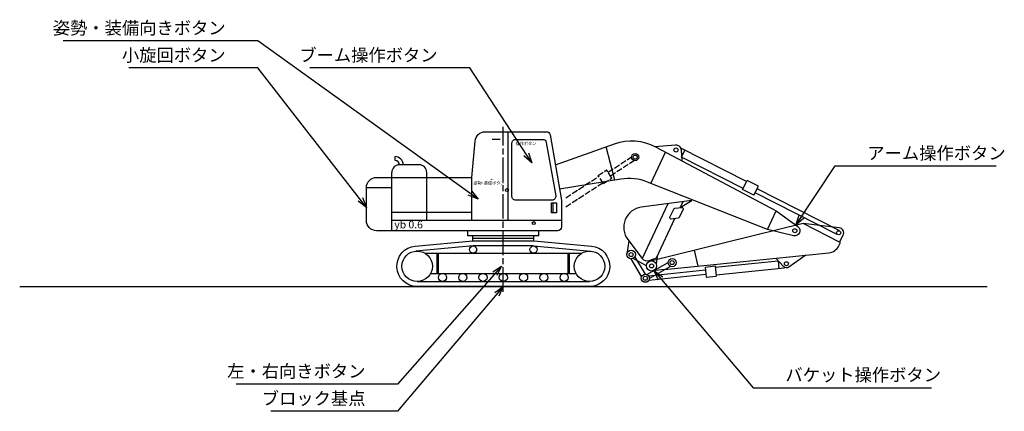
# Model space of a CAD drawing. Units: millimetres. Extents: x 7053 to 26475, y 10308 to 18021.
import ezdxf
from ezdxf.enums import TextEntityAlignment as Align

# ---------------------------------------------------------------- set-up
doc = ezdxf.new("R2010")
doc.units = ezdxf.units.MM
doc.linetypes.add('ACAD_ISO02W100', pattern=[15, 12, -3])
doc.linetypes.add('ACAD_ISO08W100', pattern=[36, 24, -3, 6, -3])
doc.styles.add('MS ゴシック', font='MS Gothic.ttf')
doc.dimstyles.new('H2.5-S1.0-F100', dxfattribs={"dimscale": 100, "dimtxt": 2.5, "dimasz": 2, "dimexe": 0.5, "dimexo": 1, "dimgap": 0.5, "dimtad": 1, "dimdec": 0, "dimzin": 1, "dimdsep": 46, "dimtxsty": 'MS ゴシック', "dimblk": 'OPEN30', "dimcen": 0, "dimadec": 0, "dimazin": 0, "dimtfac": 1, "dimtdec": 0, "dimtmove": 2, "dimatfit": 3, "dimldrblk": 'OPEN30', "dimfxl": 0, "dimarcsym": 0})

# ---------------------------------------------------------------- blocks, each defined once
blk = doc.blocks.new('_Open30')
at = {"color": 0, "linetype": 'ByBlock', "lineweight": -2}
for p, q in [((-1, 0.268), (0, 0)), ((0, 0), (-1, -0.268)), ((0, 0), (-1, 0))]:
    blk.add_line(p, q, dxfattribs=at)
blk = doc.blocks.new('*U3')
h = blk.add_hatch(color=0)
h.paths.add_polyline_path([(-241, 2107), (-216, 2107, 0.461772), (-228, 2122, 0.461772)])
h.paths.add_polyline_path([(-223, 2112, -1), (-230, 2112, -1)], flags=16)
h.paths.add_polyline_path([(-231, 2112, -1), (-238, 2112, -1)], flags=16)
blk.add_hatch(color=0).paths.add_polyline_path([(-233, 2112, 1), (-235, 2112, 1)])
at = {"color": 0, "linetype": 'ACAD_ISO08W100', "ltscale": 20}
blk.add_line((0, -100), (0, 3150), dxfattribs=at)
at = {"color": 0}
for p, q in [((90, 3050), (90, 1300)), ((2200, 2096), (2031, 2755)), ((4797, 2067), (3503, 2724)), ((-2135, 2485), (-2135, 2560)), ((2912, 2032), (3196, 2650)), ((3515, 2550), (3582, 2684)), ((4729, 1933), (3515, 2550)), ((-1660, 2400), (-2050, 2400)), ((-2200, 1100), (-2200, 2250)), ((-2200, 2150), (-620, 2150)), ((-1510, 2150), (-1510, 2250)), ((-1510, 1300), (-1510, 2150)), ((-620, 1300), (-620, 2150)), ((-2699, 1950), (-2200, 1950)), ((4718, 1911), (4809, 2089)), ((5032, 1976), (4809, 2089)), ((4941, 1798), (5032, 1976)), ((4941, 1798), (4718, 1911)), ((6587, 1027), (4967, 1849)), ((6625, 1102), (5006, 1925)), ((975, 1650), (975, 1450)), ((3246, 1631), (2740, 551)), ((3539, 1669), (3486, 1555)), ((-620, 1460), (-2200, 1460)), ((5212, 1127), (5379, 1491)), ((1150, 1300), (-2200, 1300)), ((6634, 877), (5914, 1243)), ((-700, 1000), (-700, 1100)), ((700, 1000), (-700, 1000)), ((-600, 900), (-600, 1000)), ((600, 900), (600, 1000)), ((700, 1000), (700, 1100)), ((-596, 800), (-1727, 699)), ((600, 950), (-600, 950)), ((596, 800), (-596, 800)), ((596, 800), (1727, 699)), ((2473, 903), (2437, 641)), ((-1550, 660), (1550, 660)), ((-1305, 260), (-1305, 660)), ((-1280, 260), (-1280, 660)), ((1280, 260), (1280, 660)), ((1305, 260), (1305, 660)), ((2805, 244), (2597, 591)), ((3036, 594), (3015, 447)), ((3846, 402), (3768, 717)), ((2727, 197), (2520, 545)), ((2824, 411), (2562, 555)), ((2834, 236), (3249, 477)), ((2880, 158), (3294, 399)), ((3980, 385), (4179, 406)), ((4179, 406), (4199, 207)), ((4181, 381), (5421, 508)), ((5421, 508), (5437, 359)), ((-1435, 260), (1435, 260)), ((2863, 213), (3986, 328)), ((2872, 128), (3994, 244)), ((3980, 385), (4000, 186)), ((4000, 186), (4199, 207)), ((4196, 232), (5549, 371)), ((-1700, 100), (1700, 100))]:
    blk.add_line(p, q, dxfattribs=at)
at = {"color": 0, "linetype": 'ACAD_ISO02W100', "ltscale": 10}
for p, q in [((2066, 2253), (2530, 2555)), ((2112, 2182), (2577, 2484)), ((1234, 1751), (1880, 2172)), ((1869, 2188), (2037, 2297)), ((1973, 2029), (1869, 2188)), ((1973, 2029), (2141, 2138)), ((2141, 2138), (2037, 2297)), ((1234, 1573), (1962, 2046))]:
    blk.add_line(p, q, dxfattribs=at)
at = {"color": 0}
for points in [[(849, 3050, -0.36397), (923, 2988), (1150, 1700), (1150, 1175, -0.414207), (1075, 1100), (-2500, 1100, -0.414214), (-2700, 1300), (-2700, 1950, -0.414214), (-2500, 2150), (-620, 2150), (-557, 2867, -0.388879), (-358, 3050)], [(959, 1700), (245, 1700, -0.414214), (170, 1775), (170, 2825, -0.414214), (245, 2900), (774, 2900, -0.36397), (848, 2838), (1033, 1788, -0.466308)], [(3451, 1347), (3312, 1330, -0.588214), (3286, 1366), (3362, 1528, -0.259276), (3382, 1542), (3521, 1559, -0.588214), (3546, 1523), (3470, 1361, -0.259276)]]:
    blk.add_lwpolyline(points, format="xyb", close=True, dxfattribs=at)
for points, format in [([(-410, 2832, 0, 0, -0.388879), (-335, 2900, 0, 0, 0), (-65, 2900, 0, 0, -0.414214), (10, 2825, 0, 0, 0), (10, 2175, 0, 0, -0.414214), (-65, 2100, 0, 0, 0), (-228, 2100, 1.35, 1.35, -0.576139), (-238, 2107, 1.35, 1.35, 0), (-233, 2107, 1.35, 1.35, 0), (-233, 2109, 1.35, 1.35, -1.03731), (-235, 2116, 1.35, 1.35, -0.964032), (-233, 2109, 1.35, 1.35, 0), (-233, 2107, 1.35, 1.35, 0), (-226, 2107, 1.35, 1.35, 0), (-226, 2109, 1.35, 1.35, -1.01242), (-226, 2116, 1.35, 1.35, -0.987732), (-226, 2109, 1.35, 1.35, 0), (-226, 2107, 1.35, 1.35, 0), (-219, 2107, 1.35, 1.35, 0), (-216, 2107, 1.35, 1.35, 0.252552), (-220, 2119, 1.35, 1.35, 0), (-218, 2121, 1.35, 1.35, 0), (-220, 2119, 1.35, 1.35, 0.202142), (-229, 2122, 1.35, 1.35, 0), (-229, 2124, 1.35, 1.35, 0), (-229, 2122, 1.35, 1.35, 0.193364), (-238, 2118, 1.35, 1.35, 0), (-240, 2120, 1.35, 1.35, 0), (-238, 2118, 1.35, 1.35, 0.231361), (-241, 2107, 1.35, 1.35, 0), (-219, 2107, 1.35, 1.35, -0.576139), (-228, 2100, 0, 0, 0), (-392, 2100, 0, 0, -0.440011), (-467, 2182, 0, 0, 0), (-410, 2832, 0, 0, 0)], "xyseb"), ([(1027, 2398), (2196, 2813, -0.210338), (2999, 2754), (5379, 1491), (5809, 1181, -0.822876), (5726, 1003), (5212, 1127), (2844, 2059, 0.134933), (2317, 2115), (1111, 1919)], "xyb"), ([(2989, 2760), (3398, 2790, -0.416643), (3505, 2697), (3519, 2478)], "xyb"), ([(3486, 1555), (3720, 1693), (2718, 1563, 0.572634), (2456, 925), (2736, 556, 0.327), (2878, 514), (3023, 567), (3385, 1339)], "xyb"), ([(3181, 334), (6421, 666, 0.254976), (6618, 802), (6652, 868), (6634, 877), (6704, 1015, 0.521791), (6627, 1159), (5914, 1243), (2900, 504)], "xyb"), ([(1736, 798, -0.956356), (1700, 0), (-1700, 0, -0.956356), (-1736, 798), (-600, 900), (600, 900), (1736, 798)], "xyb"), ([(5970, 620), (5631, 384, -0.371839), (5527, 395), (5373, 559)], "xyb")]:
    blk.add_lwpolyline(points, format=format, dxfattribs=at)
for points in [[(-65, 2900), (-219, 2900)], [(3181, 334), (2947, 310)]]:
    blk.add_lwpolyline(points, dxfattribs=at)
at = {"color": 0, "const_width": 0.36}
blk.add_lwpolyline([(-229, 2112, -0.327438), (-226, 2113, -0.327438), (-224, 2112, -0.327438)], format="xyb", dxfattribs=at)
at = {"color": 0}
blk.add_lwpolyline([(950, 1650), (1050, 1650), (1050, 1450), (950, 1450)], close=True, dxfattribs=at)
for centre, radius in [((3405, 2690), 40), ((2600, 2550), 70), ((2600, 2550), 40), ((-234, 2112), 1.23), ((70, 1900), 30), ((600, 1250), 30), ((5750, 1100), 40), ((6615, 1060), 40), ((-596, 730), 70), ((596, 730), 70), ((-1700, 400), 300), ((1700, 400), 300), ((2521, 630), 85), ((2521, 630), 40), ((2924, 407), 100), ((2924, 407), 40), ((3329, 472), 80), ((3329, 472), 40), ((5585, 450), 40), ((-1200, 180), 80), ((-800, 180), 80), ((-400, 180), 80), ((0, 180), 80), ((400, 180), 80), ((800, 180), 80), ((1200, 180), 80), ((2800, 164), 80), ((2800, 164), 40)]:
    blk.add_circle(centre, radius, dxfattribs=at)
for centre, radius, start, end in [((-2135, 2400), 160, 0, 90), ((-2050, 2250), 150, 90, 180), ((-2135, 2400), 85, 0, 90), ((-1660, 2250), 150, 0, 90)]:
    blk.add_arc(centre, radius, start, end, dxfattribs=at)
at = {"color": 0, "style": 'MS ゴシック'}
for s, p in [('操作ボタン', (242, 2848)), ('姿勢･装備ボタン', (-590, 2070))]:
    blk.add_text(s, height=60, dxfattribs=at).set_placement(p, align=Align.TOP_LEFT)
blk.add_text('yb 0.6', height=150, dxfattribs=at).set_placement((-2150, 1100), align=Align.BOTTOM_LEFT)

msp = doc.modelspace()

# ---------------------------------------------------------------- linework, layer by layer
msp.add_line((7053, 12764), (26134, 12764))

# ---------------------------------------------------------------- block references
msp.add_blockref('*U3', (16593, 12764))

# ---------------------------------------------------------------- texts
at = {"color": 2, "char_height": 250, "style": 'MS ゴシック'}
for s, insert, attachment_point in [('姿勢・装備向きボタン', (11115, 17655), 9), ('小旋回ボタン', (11115, 17120), 9), ('ブーム操作ボタン', (15296, 17120), 9), ('アーム操作ボタン', (23773, 15190), 7), ('左・右向きボタン', (13874, 10894), 9), ('バケット操作ボタン', (22157, 10822), 7), ('ブロック基点', (13874, 10358), 9)]:
    msp.add_mtext(s, dxfattribs=dict(at, insert=insert, attachment_point=attachment_point))

# ---------------------------------------------------------------- leaders
at = {"color": 2, "annotation_type": 0, "has_hookline": 1}
for points, hookline_direction, text_width in [([(16096, 14489), (11749, 17605), (11165, 17605)], 1, 3206), ([(13893, 14325), (11749, 17070), (11165, 17070)], 1, 1906), ([(17153, 15204), (15930, 17070), (15346, 17070)], 1, 2522), ([(22365, 13973), (23139, 15140), (23723, 15140)], 0, 2543), ([(16556, 13166), (14508, 10844), (13924, 10844)], 1, 2552), ([(19566, 13077), (21523, 10772), (22107, 10772)], 0, 2885), ([(16593, 12764), (14508, 10308), (13924, 10308)], 1, 1868)]:
    msp.add_leader(points, dimstyle='H2.5-S1.0-F100', dxfattribs=dict(at, hookline_direction=hookline_direction, text_width=text_width))

doc.saveas('drawing.dxf')
